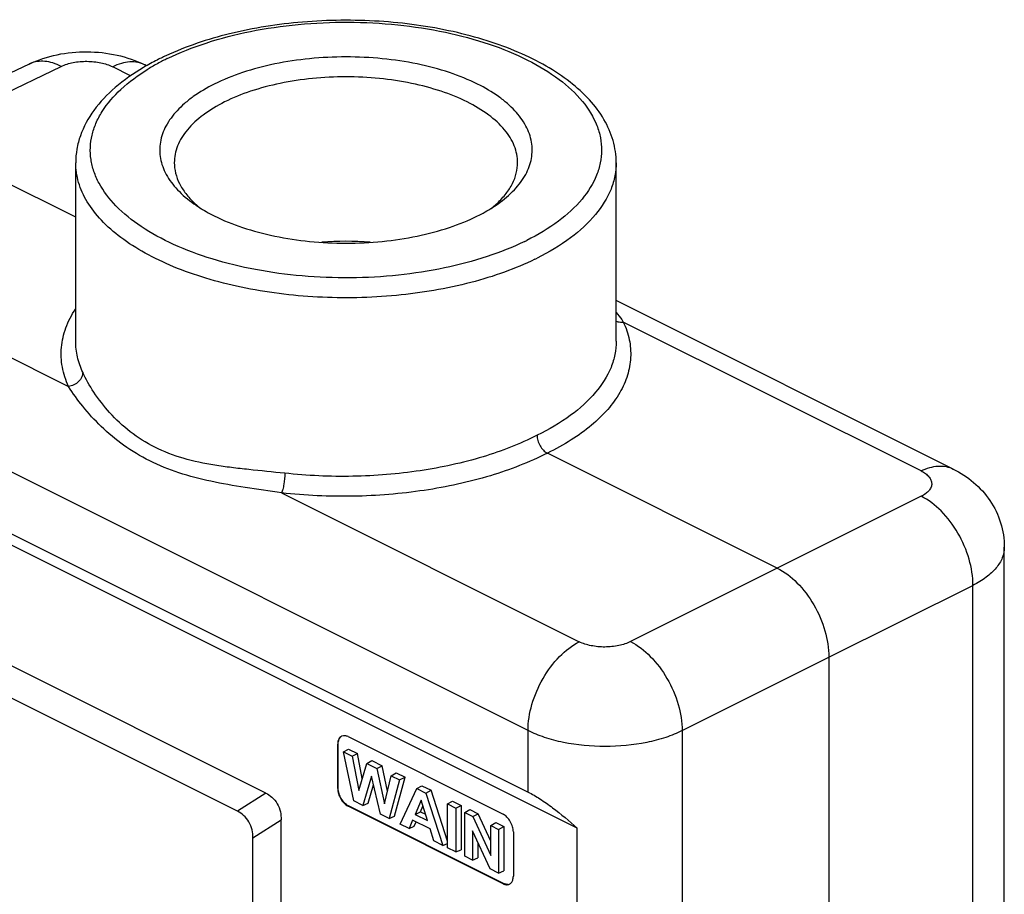
# Model space of a CAD drawing. Units: millimetres. Extents: x 1592 to 2037, y 610 to 925.
# Drawn here: x 1665 to 1733, y 688 to 748 of the extents above; entities that cross this region are included whole.
import ezdxf

# ---------------------------------------------------------------- set-up
doc = ezdxf.new("R2010")
doc.units = ezdxf.units.MM
doc.header["$LTSCALE"] = 65.395
doc.layers.get('0').update_dxf_attribs({"linetype": 'CONTINUOUS', "lineweight": 30})

msp = doc.modelspace()

# ---------------------------------------------------------------- linework, layer by layer
at = {"color": 7, "linetype": 'Continuous'}
for p, q in [((1675.226, 744.964), (1675.081, 744.892)), ((1665.777, 744.597), (1655.732, 739.768)), ((1657.941, 739.613), (1667.974, 744.436)), ((1672.724, 743.795), (1671.494, 744.41)), ((1673.819, 744.477), (1673.699, 744.537)), ((1668.963, 734.102), (1657.941, 739.613)), ((1668.963, 725.603), (1668.963, 737.843)), ((1705.963, 725.614), (1705.963, 737.843)), ((1648.098, 732.712), (1668.476, 722.523)), ((1699.701, 732.453), (1699.845, 732.526)), ((1729.034, 716.869), (1705.963, 728.405)), ((1699.928, 698.962), (1644.593, 726.629)), ((1726.829, 716.743), (1706.451, 726.932)), ((1703.281, 692.288), (1642.655, 722.601)), ((1644.593, 722.424), (1699.928, 694.757)), ((1716.985, 710.091), (1701.252, 717.958)), ((1683.055, 715.233), (1703.433, 705.044)), ((1726.844, 715.001), (1716.985, 710.091)), ((1732.53, 677.517), (1732.53, 711.519)), ((1716.985, 710.091), (1706.953, 705.056)), ((1720.521, 703.994), (1730.38, 708.904)), ((1730.38, 674.888), (1730.38, 708.904)), ((1681.971, 694.684), (1663.965, 703.687)), ((1710.488, 698.958), (1720.521, 703.994)), ((1720.521, 703.994), (1720.521, 669.872)), ((1680.039, 693.443), (1664.482, 701.221)), ((1699.928, 694.757), (1699.928, 698.962)), ((1710.488, 698.958), (1710.488, 664.943)), ((1687.608, 698.548), (1698.215, 693.244)), ((1686.936, 698.053), (1686.901, 698.035)), ((1686.901, 695.004), (1686.901, 698.035)), ((1686.936, 695.022), (1686.936, 698.053)), ((1687.306, 697.499), (1687.643, 697.699)), ((1687.643, 697.699), (1688.252, 697.395)), ((1687.306, 697.499), (1687.889, 697.208)), ((1688.002, 694.15), (1687.306, 697.499)), ((1687.889, 697.208), (1688.252, 697.395)), ((1687.889, 697.208), (1688.341, 694.86)), ((1688.584, 695.675), (1688.252, 697.395)), ((1688.341, 694.86), (1688.89, 696.707)), ((1688.89, 696.707), (1689.235, 696.904)), ((1688.89, 696.707), (1689.579, 696.363)), ((1689.235, 696.904), (1689.942, 696.55)), ((1689.579, 696.363), (1689.942, 696.55)), ((1689.579, 696.363), (1690.105, 693.942)), ((1690.317, 694.826), (1689.942, 696.55)), ((1689.222, 695.841), (1688.629, 693.837)), ((1689.818, 693.242), (1689.222, 695.841)), ((1690.105, 693.942), (1690.566, 695.869)), ((1691.139, 695.583), (1690.431, 692.936)), ((1690.566, 695.869), (1690.91, 696.066)), ((1690.566, 695.869), (1691.139, 695.583)), ((1690.793, 693.093), (1691.509, 695.767)), ((1690.91, 696.066), (1691.509, 695.767)), ((1691.139, 695.583), (1691.509, 695.767)), ((1686.901, 695.004), (1686.936, 695.022)), ((1688.991, 693.994), (1689.36, 695.24)), ((1691.178, 692.562), (1692.314, 694.995)), ((1692.314, 694.995), (1692.66, 695.191)), ((1692.314, 694.995), (1692.927, 694.689)), ((1692.66, 695.191), (1693.289, 694.877)), ((1681.971, 694.684), (1680.039, 693.443)), ((1692.927, 694.689), (1693.289, 694.877)), ((1692.927, 694.689), (1694.095, 691.104)), ((1694.424, 691.391), (1693.289, 694.877)), ((1687.643, 693.802), (1687.608, 693.785)), ((1698.215, 688.481), (1687.608, 693.785)), ((1698.25, 688.499), (1687.643, 693.802)), ((1688.629, 693.837), (1688.002, 694.15)), ((1688.629, 693.837), (1688.991, 693.994)), ((1692.613, 694.191), (1692.197, 693.222)), ((1692.569, 693.405), (1692.736, 693.792)), ((1693.038, 692.801), (1692.613, 694.191)), ((1694.424, 693.94), (1694.765, 694.139)), ((1694.424, 693.94), (1694.994, 693.655)), ((1694.424, 690.94), (1694.424, 693.94)), ((1694.765, 694.139), (1695.36, 693.841)), ((1694.994, 693.655), (1695.36, 693.841)), ((1694.994, 693.655), (1694.994, 690.655)), ((1695.36, 693.841), (1695.36, 690.81)), ((1695.591, 693.357), (1695.932, 693.555)), ((1695.932, 693.555), (1696.511, 693.266)), ((1690.431, 692.936), (1689.818, 693.242)), ((1690.431, 692.936), (1690.793, 693.093)), ((1692.197, 693.222), (1692.569, 693.405)), ((1692.197, 693.222), (1693.038, 692.801)), ((1692.569, 693.405), (1692.905, 693.237)), ((1695.591, 693.357), (1696.151, 693.077)), ((1695.591, 690.356), (1695.591, 693.357)), ((1696.151, 693.077), (1696.511, 693.266)), ((1696.151, 693.077), (1697.375, 690.409)), ((1697.375, 691.382), (1696.511, 693.266)), ((1681.099, 691.614), (1683.031, 692.855)), ((1683.031, 686.793), (1683.031, 692.855)), ((1691.782, 692.261), (1691.178, 692.562)), ((1692.025, 692.828), (1691.782, 692.261)), ((1691.782, 692.261), (1692.143, 692.418)), ((1693.218, 692.231), (1692.025, 692.828)), ((1692.143, 692.418), (1692.267, 692.707)), ((1693.475, 691.414), (1693.218, 692.231)), ((1697.375, 692.465), (1697.716, 692.663)), ((1697.375, 692.465), (1697.903, 692.201)), ((1697.375, 690.409), (1697.375, 692.465)), ((1697.716, 692.663), (1698.269, 692.387)), ((1697.903, 692.201), (1698.269, 692.387)), ((1698.269, 692.387), (1698.269, 689.356)), ((1703.281, 675.369), (1703.281, 692.288)), ((1681.099, 685.552), (1681.099, 691.614)), ((1697.325, 689.489), (1696.119, 692.1)), ((1696.119, 692.1), (1696.119, 690.092)), ((1697.903, 692.201), (1697.903, 689.2)), ((1698.922, 692.025), (1698.922, 688.994)), ((1694.095, 691.104), (1693.475, 691.414)), ((1694.095, 691.104), (1694.424, 691.238)), ((1694.994, 690.655), (1694.424, 690.94)), ((1696.485, 691.308), (1696.485, 690.248)), ((1694.994, 690.655), (1695.36, 690.81)), ((1696.119, 690.092), (1695.591, 690.356)), ((1696.119, 690.092), (1696.485, 690.248)), ((1697.903, 689.2), (1697.325, 689.489)), ((1697.903, 689.2), (1698.269, 689.356)), ((1698.215, 688.481), (1698.25, 688.499))]:
    msp.add_line(p, q, dxfattribs=at)
for centre, radius, start, end in [((1682.402, 729.394), 17.361, 116.54887, 119.90436), ((1682.973, 728.258), 18.633, 115.39287, 116.56047), ((1682.527, 729.998), 16.651, 116.56019, 117.85786), ((1683.241, 727.697), 19.254, 114.91838, 115.39667), ((1666.584, 742.918), 1.863, 113.28876, 115.67738), ((1681.733, 730.584), 15.996, 119.95437, 120.56924), ((1681.403, 732.003), 14.352, 121.10445, 121.54098), ((1681.847, 731.259), 15.219, 117.81567, 121.08853), ((1687.463, 709.067), 23.392, 85.95636, 94.04876), ((1692.284, 747.824), 18.472, 296.03956, 296.56419), ((1687.329, 698.241), 0.375, 111.3707, 116.60346)]:
    msp.add_arc(centre, radius, start, end, dxfattribs=at)
for points, knots in [([(1705.963, 737.843), (1705.963, 738.351), (1705.813, 739.39), (1705.163, 740.859), (1704.141, 742.211), (1702.789, 743.431), (1701.144, 744.514), (1699.236, 745.452), (1697.099, 746.235), (1693.937, 747.074), (1689.702, 747.648), (1684.544, 747.599), (1679.611, 746.83), (1676.524, 745.807), (1675.129, 745.159)], [0, 0, 0, 0, 0.04312, 0.08758, 0.134783, 0.185764, 0.241184, 0.301215, 0.365616, 0.433824, 0.57818, 0.726372, 0.869575, 1, 1, 1, 1]), ([(1675.226, 744.964), (1676.086, 745.385), (1677.956, 746.12), (1680.97, 746.893), (1684.227, 747.364), (1687.604, 747.513), (1690.976, 747.336), (1694.217, 746.84), (1697.208, 746.043), (1699.838, 744.973), (1702.015, 743.667), (1703.664, 742.165), (1704.564, 740.729), (1704.909, 739.556), (1704.992, 738.688), (1704.901, 737.821), (1704.545, 736.648), (1703.632, 735.215), (1701.97, 733.717), (1700.602, 732.904), (1699.845, 732.526)], [0, 0, 0, 0, 0.068106, 0.142359, 0.220959, 0.301757, 0.382461, 0.460778, 0.534585, 0.602102, 0.662111, 0.714263, 0.759516, 0.780422, 0.800774, 0.821138, 0.842082, 0.887473, 0.939802, 1, 1, 1, 1]), ([(1665.777, 744.597), (1666.384, 744.889), (1667.693, 745.314), (1669.745, 745.505), (1671.794, 745.283), (1673.097, 744.838), (1673.699, 744.537)], [0, 0, 0, 0, 0.247551, 0.500034, 0.752484, 1, 1, 1, 1]), ([(1667.974, 744.436), (1667.792, 744.529), (1667.428, 744.68), (1666.869, 744.797), (1666.334, 744.788), (1666.001, 744.695), (1665.847, 744.629)], [0, 0, 0, 0, 0.278121, 0.5344, 0.772593, 1, 1, 1, 1]), ([(1667.974, 744.436), (1668.23, 744.559), (1668.815, 744.733), (1669.737, 744.811), (1670.658, 744.719), (1671.24, 744.537), (1671.494, 744.41)], [0, 0, 0, 0, 0.23552, 0.500113, 0.764647, 1, 1, 1, 1]), ([(1696.479, 743.216), (1695.856, 743.528), (1694.499, 744.073), (1692.306, 744.649), (1689.931, 745.004), (1687.463, 745.124), (1684.996, 745.004), (1682.62, 744.649), (1680.427, 744.073), (1679.07, 743.528), (1678.448, 743.216)], [0, 0, 0, 0, 0.112528, 0.235467, 0.365814, 0.5, 0.634186, 0.764533, 0.887472, 1, 1, 1, 1]), ([(1673.598, 744.357), (1672.918, 743.956), (1671.678, 743.094), (1670.173, 741.525), (1669.348, 740.028), (1669.018, 738.783), (1668.963, 738.155), (1668.963, 737.843)], [0, 0, 0, 0, 0.283426, 0.539415, 0.774764, 0.887914, 1, 1, 1, 1]), ([(1699.701, 732.453), (1698.87, 732.047), (1697.067, 731.333), (1694.163, 730.57), (1691.024, 730.089), (1687.762, 729.908), (1684.488, 730.034), (1681.319, 730.461), (1678.364, 731.174), (1675.725, 732.15), (1673.49, 733.356), (1671.733, 734.755), (1670.687, 736.102), (1670.19, 737.223), (1669.986, 738.055), (1669.941, 738.895), (1670.057, 739.733), (1670.332, 740.559), (1670.924, 741.669), (1672.079, 742.988), (1673.243, 743.835), (1673.895, 744.235)], [0, 0, 0, 0, 0.06797, 0.14194, 0.220238, 0.300874, 0.381709, 0.460586, 0.535478, 0.604635, 0.666764, 0.72128, 0.768649, 0.790273, 0.810988, 0.831285, 0.851703, 0.872765, 0.894929, 0.943773, 1, 1, 1, 1]), ([(1673.699, 744.537), (1673.544, 744.614), (1673.203, 744.728), (1672.649, 744.759), (1672.066, 744.654), (1671.685, 744.503), (1671.494, 744.41)], [0, 0, 0, 0, 0.227549, 0.465281, 0.721344, 1, 1, 1, 1]), ([(1695.772, 741.997), (1695.198, 742.284), (1693.947, 742.786), (1691.926, 743.317), (1689.737, 743.644), (1687.463, 743.755), (1685.189, 743.644), (1683, 743.317), (1680.979, 742.786), (1679.729, 742.284), (1679.155, 741.997)], [0, 0, 0, 0, 0.112527, 0.235466, 0.365814, 0.5, 0.634186, 0.764534, 0.887473, 1, 1, 1, 1]), ([(1678.448, 743.216), (1677.95, 742.968), (1677.247, 742.557), (1676.42, 741.911), (1675.752, 741.272), (1675.11, 740.417), (1674.695, 739.278), (1674.701, 738.105), (1675.128, 736.968), (1675.934, 735.911), (1676.65, 735.313), (1677.053, 735.028)], [0, 0, 0, 0, 0.156455, 0.227933, 0.294892, 0.416304, 0.525403, 0.629975, 0.739341, 0.861201, 1, 1, 1, 1]), ([(1697.874, 735.028), (1698.276, 735.313), (1698.993, 735.911), (1699.798, 736.968), (1700.225, 738.105), (1700.232, 739.278), (1699.817, 740.417), (1699.175, 741.272), (1698.507, 741.911), (1697.68, 742.557), (1696.976, 742.968), (1696.479, 743.216)], [0, 0, 0, 0, 0.138799, 0.260659, 0.370025, 0.474597, 0.583696, 0.705108, 0.772067, 0.843545, 1, 1, 1, 1]), ([(1679.155, 741.997), (1678.645, 741.742), (1677.723, 741.194), (1676.603, 740.184), (1675.99, 739.218), (1675.752, 738.428), (1675.713, 738.035), (1675.713, 737.843)], [0, 0, 0, 0, 0.302289, 0.564956, 0.792688, 0.897779, 1, 1, 1, 1]), ([(1699.213, 737.843), (1699.213, 738.035), (1699.174, 738.428), (1698.937, 739.218), (1698.323, 740.184), (1697.204, 741.194), (1696.282, 741.742), (1695.772, 741.997)], [0, 0, 0, 0, 0.102221, 0.207312, 0.435044, 0.697711, 1, 1, 1, 1]), ([(1700.393, 731.227), (1699.72, 730.898), (1698.284, 730.299), (1695.144, 729.338), (1690.853, 728.62), (1685.553, 728.514), (1681.179, 729.057), (1677.909, 729.883), (1675.705, 730.659), (1673.747, 731.587), (1672.076, 732.648), (1670.727, 733.824), (1669.727, 735.097), (1669.106, 736.445), (1668.963, 737.388), (1668.963, 737.843)], [0, 0, 0, 0, 0.062991, 0.130589, 0.2758, 0.427159, 0.575043, 0.644847, 0.710518, 0.771284, 0.826642, 0.876468, 0.921148, 0.96173, 1, 1, 1, 1]), ([(1675.713, 737.843), (1675.713, 737.601), (1675.776, 737.106), (1676.05, 736.385), (1676.496, 735.693), (1676.884, 735.275), (1677.101, 735.073)], [0, 0, 0, 0, 0.227719, 0.465277, 0.720832, 1, 1, 1, 1]), ([(1697.826, 735.073), (1698.042, 735.275), (1698.43, 735.693), (1698.877, 736.385), (1699.151, 737.106), (1699.213, 737.601), (1699.213, 737.843)], [0, 0, 0, 0, 0.279168, 0.534723, 0.772281, 1, 1, 1, 1]), ([(1705.963, 737.843), (1705.963, 737.539), (1705.902, 736.921), (1705.528, 735.677), (1704.562, 734.155), (1702.8, 732.565), (1701.348, 731.703), (1700.545, 731.302)], [0, 0, 0, 0, 0.102221, 0.207313, 0.435049, 0.697702, 1, 1, 1, 1]), ([(1677.053, 735.028), (1677.159, 734.953), (1677.607, 734.651), (1678.08, 734.385), (1678.448, 734.201)], [0, 0, 0, 0, 0.239752, 1, 1, 1, 1]), ([(1677.101, 735.073), (1677.134, 735.042), (1677.269, 734.918), (1677.41, 734.8), (1677.519, 734.713)], [0, 0, 0, 0, 0.24509, 1, 1, 1, 1]), ([(1696.479, 734.201), (1696.605, 734.264), (1697.084, 734.514), (1697.547, 734.797), (1697.874, 735.028)], [0, 0, 0, 0, 0.26025, 1, 1, 1, 1]), ([(1697.408, 734.713), (1697.445, 734.743), (1697.588, 734.858), (1697.726, 734.98), (1697.826, 735.073)], [0, 0, 0, 0, 0.254991, 1, 1, 1, 1]), ([(1678.448, 734.201), (1679.07, 733.889), (1680.427, 733.344), (1682.62, 732.768), (1684.996, 732.413), (1687.463, 732.293), (1689.931, 732.413), (1692.306, 732.768), (1694.499, 733.344), (1695.856, 733.889), (1696.479, 734.201)], [0, 0, 0, 0, 0.112528, 0.235467, 0.365814, 0.5, 0.634186, 0.764533, 0.887472, 1, 1, 1, 1]), ([(1668.476, 722.523), (1668.282, 722.944), (1667.993, 723.822), (1667.927, 725.207), (1668.244, 726.58), (1668.681, 727.428), (1668.947, 727.837)], [0, 0, 0, 0, 0.24977, 0.491336, 0.737436, 1, 1, 1, 1]), ([(1705.964, 727.577), (1706.098, 727.425), (1706.265, 727.213), (1706.414, 726.989), (1706.451, 726.932)], [0, 0, 0, 0, 0.748815, 1, 1, 1, 1]), ([(1706.451, 726.932), (1706.631, 726.547), (1706.905, 725.752), (1707.005, 724.498), (1706.776, 723.252), (1706.229, 722.042), (1705.381, 720.889), (1704.251, 719.806), (1702.857, 718.808), (1701.81, 718.232), (1701.252, 717.958)], [0, 0, 0, 0, 0.109948, 0.215731, 0.32236, 0.43478, 0.556866, 0.691111, 0.838798, 1, 1, 1, 1]), ([(1705.962, 726.996), (1706.001, 726.98), (1706.158, 726.927), (1706.328, 726.918), (1706.451, 726.932)], [0, 0, 0, 0, 0.255325, 1, 1, 1, 1]), ([(1669.444, 723.499), (1669.29, 723.833), (1669.049, 724.522), (1668.964, 725.248), (1668.963, 725.603)], [0, 0, 0, 0, 0.508671, 1, 1, 1, 1]), ([(1705.963, 725.613), (1705.963, 725.313), (1705.901, 724.703), (1705.527, 723.474), (1704.56, 721.974), (1702.797, 720.412), (1701.347, 719.57), (1700.545, 719.178)], [0, 0, 0, 0, 0.101909, 0.206659, 0.433904, 0.696738, 1, 1, 1, 1]), ([(1669.444, 723.499), (1669.444, 723.388), (1669.39, 723.149), (1669.173, 722.837), (1668.851, 722.612), (1668.599, 722.538), (1668.476, 722.523)], [0, 0, 0, 0, 0.22273, 0.480207, 0.749899, 1, 1, 1, 1]), ([(1683.275, 716.583), (1682.452, 716.658), (1681.236, 716.785), (1679.639, 716.964), (1678.136, 717.167), (1676.352, 717.536), (1674.38, 718.287), (1672.672, 719.355), (1671.28, 720.662), (1670.212, 722.055), (1669.653, 723.023), (1669.444, 723.499)], [0, 0, 0, 0, 0.151336, 0.224058, 0.294546, 0.42932, 0.557006, 0.679116, 0.796079, 0.904808, 1, 1, 1, 1]), ([(1683.055, 715.233), (1682.224, 715.362), (1680.604, 715.589), (1678.247, 715.991), (1676.045, 716.556), (1674.027, 717.367), (1672.238, 718.444), (1670.71, 719.722), (1669.462, 721.09), (1668.772, 722.052), (1668.476, 722.523)], [0, 0, 0, 0, 0.148767, 0.289567, 0.422961, 0.550355, 0.673063, 0.790947, 0.901615, 1, 1, 1, 1]), ([(1700.545, 719.178), (1699.364, 718.574), (1696.74, 717.565), (1692.486, 716.643), (1687.923, 716.272), (1684.818, 716.411), (1683.275, 716.583)], [0, 0, 0, 0, 0.225095, 0.474143, 0.736527, 1, 1, 1, 1]), ([(1700.545, 719.178), (1700.544, 719.057), (1700.585, 718.805), (1700.736, 718.456), (1700.958, 718.158), (1701.151, 718.008), (1701.252, 717.958)], [0, 0, 0, 0, 0.246902, 0.511706, 0.770101, 1, 1, 1, 1]), ([(1701.252, 717.958), (1700.007, 717.323), (1697.242, 716.262), (1692.76, 715.293), (1687.952, 714.904), (1684.68, 715.051), (1683.055, 715.233)], [0, 0, 0, 0, 0.225091, 0.474145, 0.736533, 1, 1, 1, 1]), ([(1683.275, 716.583), (1683.276, 716.332), (1683.242, 715.958), (1683.152, 715.509), (1683.09, 715.311), (1683.055, 715.233)], [0, 0, 0, 0, 0.549044, 0.814642, 1, 1, 1, 1]), ([(1726.829, 716.743), (1727.019, 716.836), (1727.401, 716.986), (1727.984, 717.092), (1728.538, 717.061), (1728.879, 716.947), (1729.034, 716.869)], [0, 0, 0, 0, 0.278682, 0.534719, 0.772444, 1, 1, 1, 1]), ([(1726.829, 716.743), (1726.937, 716.689), (1727.132, 716.573), (1727.369, 716.361), (1727.522, 716.124), (1727.578, 715.87), (1727.527, 715.616), (1727.378, 715.38), (1727.144, 715.169), (1726.951, 715.054), (1726.844, 715.001)], [0, 0, 0, 0, 0.152377, 0.284775, 0.399188, 0.50243, 0.605203, 0.718406, 0.849233, 1, 1, 1, 1]), ([(1729.034, 716.869), (1729.531, 716.621), (1730.476, 716.008), (1731.615, 714.75), (1732.358, 713.214), (1732.53, 712.082), (1732.53, 711.518)], [0, 0, 0, 0, 0.248248, 0.497559, 0.748364, 1, 1, 1, 1]), ([(1730.38, 708.904), (1730.384, 709.509), (1730.182, 710.766), (1729.43, 712.513), (1728.317, 714.005), (1727.35, 714.753), (1726.844, 715.001)], [0, 0, 0, 0, 0.246928, 0.511593, 0.769915, 1, 1, 1, 1]), ([(1732.53, 711.518), (1732.53, 711.274), (1732.423, 710.755), (1731.975, 710.047), (1731.275, 709.41), (1730.699, 709.065), (1730.38, 708.904)], [0, 0, 0, 0, 0.206958, 0.43497, 0.697746, 1, 1, 1, 1]), ([(1716.985, 710.091), (1717.488, 709.84), (1718.448, 709.088), (1719.557, 707.597), (1720.312, 705.852), (1720.521, 704.598), (1720.521, 703.994)], [0, 0, 0, 0, 0.229682, 0.488215, 0.7532, 1, 1, 1, 1]), ([(1699.928, 698.962), (1699.928, 699.563), (1700.134, 700.81), (1700.881, 702.546), (1701.981, 704.035), (1702.933, 704.789), (1703.433, 705.044)], [0, 0, 0, 0, 0.246494, 0.511178, 0.769763, 1, 1, 1, 1]), ([(1706.953, 705.056), (1706.698, 704.928), (1706.114, 704.744), (1705.19, 704.654), (1704.268, 704.738), (1703.686, 704.918), (1703.433, 705.044)], [0, 0, 0, 0, 0.236503, 0.501133, 0.765153, 1, 1, 1, 1]), ([(1706.953, 705.055), (1707.452, 704.801), (1708.406, 704.046), (1709.511, 702.554), (1710.268, 700.812), (1710.484, 699.561), (1710.488, 698.958)], [0, 0, 0, 0, 0.229297, 0.488024, 0.753312, 1, 1, 1, 1]), ([(1710.488, 698.958), (1710.121, 698.776), (1709.323, 698.458), (1707.565, 698), (1705.2, 697.78), (1702.836, 698.001), (1701.085, 698.461), (1700.292, 698.78), (1699.928, 698.962)], [0, 0, 0, 0, 0.113092, 0.236414, 0.500795, 0.764747, 0.887562, 1, 1, 1, 1]), ([(1687.161, 698.576), (1687.12, 698.556), (1687.043, 698.497), (1686.927, 698.319), (1686.901, 698.15), (1686.901, 698.035)], [0, 0, 0, 0, 0.217894, 0.451871, 1, 1, 1, 1]), ([(1686.936, 698.053), (1686.936, 698.16), (1686.963, 698.359), (1687.088, 698.527), (1687.162, 698.574)], [0, 0, 0, 0, 0.549294, 1, 1, 1, 1]), ([(1687.608, 698.548), (1687.54, 698.582), (1687.402, 698.629), (1687.254, 698.614), (1687.192, 698.59)], [0, 0, 0, 0, 0.535001, 1, 1, 1, 1]), ([(1686.901, 695.004), (1686.901, 694.883), (1686.943, 694.632), (1687.094, 694.284), (1687.315, 693.985), (1687.508, 693.835), (1687.608, 693.785)], [0, 0, 0, 0, 0.246829, 0.511783, 0.770291, 1, 1, 1, 1]), ([(1687.643, 693.802), (1687.543, 693.853), (1687.351, 694.003), (1687.129, 694.301), (1686.978, 694.65), (1686.936, 694.901), (1686.936, 695.022)], [0, 0, 0, 0, 0.229709, 0.488217, 0.753171, 1, 1, 1, 1]), ([(1681.971, 694.684), (1682.122, 694.609), (1682.427, 694.407), (1682.788, 693.966), (1682.994, 693.421), (1683.031, 693.038), (1683.031, 692.855)], [0, 0, 0, 0, 0.227991, 0.486579, 0.753489, 1, 1, 1, 1]), ([(1699.928, 694.757), (1700.209, 694.616), (1700.784, 694.278), (1701.921, 693.474), (1702.744, 692.776), (1703.281, 692.288)], [0, 0, 0, 0, 0.226261, 0.478164, 1, 1, 1, 1]), ([(1681.099, 691.614), (1681.099, 691.797), (1681.062, 692.18), (1680.856, 692.725), (1680.496, 693.166), (1680.19, 693.367), (1680.039, 693.443)], [0, 0, 0, 0, 0.246507, 0.513417, 0.772005, 1, 1, 1, 1]), ([(1698.922, 692.025), (1698.922, 692.146), (1698.88, 692.397), (1698.729, 692.745), (1698.507, 693.044), (1698.315, 693.194), (1698.215, 693.244)], [0, 0, 0, 0, 0.246829, 0.511783, 0.770291, 1, 1, 1, 1]), ([(1698.844, 688.639), (1698.857, 688.663), (1698.906, 688.776), (1698.922, 688.9), (1698.922, 688.994)], [0, 0, 0, 0, 0.229226, 1, 1, 1, 1]), ([(1698.215, 688.481), (1698.288, 688.444), (1698.438, 688.394), (1698.598, 688.421), (1698.662, 688.453)], [0, 0, 0, 0, 0.536347, 1, 1, 1, 1]), ([(1698.572, 688.433), (1698.546, 688.43), (1698.435, 688.426), (1698.326, 688.461), (1698.25, 688.499)], [0, 0, 0, 0, 0.230878, 1, 1, 1, 1]), ([(1698.662, 688.453), (1698.681, 688.462), (1698.756, 688.508), (1698.813, 688.58), (1698.844, 688.639)], [0, 0, 0, 0, 0.241532, 1, 1, 1, 1])]:
    msp.add_open_spline(points, degree=3, knots=knots, dxfattribs=at)

doc.saveas('drawing.dxf')
